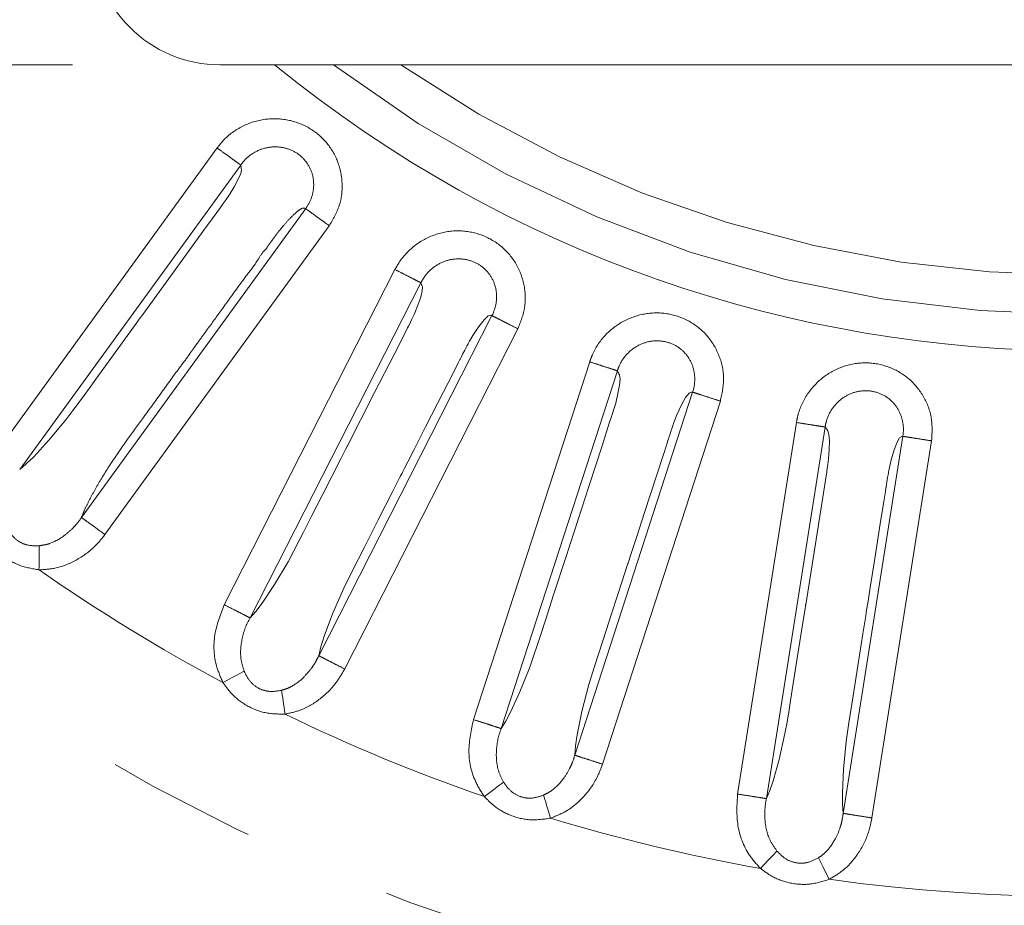
# Model space of a CAD drawing. Units: millimetres. Extents: x 21 to 206, y 9 to 287.
# Drawn here: x 98 to 106, y 227 to 234 of the extents above; entities that cross this region are included whole.
import ezdxf

# ---------------------------------------------------------------- set-up
doc = ezdxf.new("R2010")
doc.units = ezdxf.units.MM
doc.linetypes.add('PHANTOM', pattern=[12.7, 6.35, -1.27, 1.27, -1.27, 1.27, -1.27])
doc.styles.add('SLDTEXTSTYLE0', font='TXT', dxfattribs={"width": 0.7, "bigfont": 'bigfont'})
doc.dimstyles.new('SLDDIMSTYLE4', dxfattribs={"dimtxt": 2.425347, "dimasz": 3.302, "dimexe": 0, "dimexo": 0.0625, "dimgap": 0.606337, "dimtad": 0, "dimtih": 1, "dimtoh": 1, "dimlfac": 6, "dimrnd": 1e-09, "dimzin": 12, "dimdsep": 46, "dimtxsty": 'SLDTEXTSTYLE0', "dimsah": 1, "dimcen": 0.09, "dimadec": 0, "dimazin": 3, "dimtfac": 1, "dimtofl": 0, "dimtmove": 0, "dimatfit": 3, "dimfxl": 1, "dimfrac": 2, "dimtolj": 1, "dimtzin": 12, "dimarcsym": 0})

# ---------------------------------------------------------------- blocks, each defined once
blk = doc.blocks.new('SW_SYMBOL_MOD_BOX')
at = {"color": 0, "linetype": 'Continuous', "lineweight": 0}
for p, q in [((200, 200), (200, 800)), ((200, 800), (800, 800)), ((800, 800), (800, 200)), ((200, 200), (800, 200))]:
    blk.add_line(p, q, dxfattribs=at)
blk = doc.blocks.new('_D_6')
at = {"color": 7, "linetype": 'Continuous', "lineweight": 0}
for p, q in [((99.3757, 248.5555), (74.1358, 248.5555)), ((75.1358, 235.8889), (75.1358, 248.5555)), ((99.3757, 235.8889), (74.1358, 235.8889)), ((75.1358, 215.435), (75.1358, 235.8889)), ((66.374, 221.5038), (65.7375, 221.5038)), ((65.7375, 221.5038), (65.7375, 218.6815)), ((72.5907, 221.5038), (73.2272, 221.5038)), ((73.2272, 221.5038), (73.2272, 218.6815)), ((65.7375, 218.6815), (66.374, 218.6815)), ((73.2272, 218.6815), (72.5907, 218.6815)), ((61.2889, 215.435), (75.1358, 215.435))]:
    blk.add_line(p, q, dxfattribs=at)
for points in [[(75.1358, 248.5555), (74.6278, 245.2535), (75.6438, 245.2535)], [(75.1358, 235.8889), (75.6438, 239.1909), (74.6278, 239.1909)]]:
    blk.add_solid(points, dxfattribs=at)
at = {"color": 7, "linetype": 'Continuous', "lineweight": 0, "xscale": 0.0024630303, "yscale": 0.0024630303, "zscale": 0.0024630303}
blk.add_blockref('SW_SYMBOL_MOD_BOX', (62.5611, 215.6082), dxfattribs=at)
at = {"color": 7, "linetype": 'Continuous', "lineweight": 0, "char_height": 2.11667, "attachment_point": 1, "style": 'SLDTEXTSTYLE0'}
for s, insert in [('2.992', (66.374, 221.4101)), ('76', (68.0713, 218.1635))]:
    blk.add_mtext(s, dxfattribs=dict(at, insert=insert))
blk = doc.blocks.new('_D_7')
at = {"color": 7, "linetype": 'Continuous', "lineweight": 0}
for p, q in [((98.2091, 250.5555), (65.2669, 250.5555)), ((66.2669, 233.8889), (66.2669, 250.5555)), ((98.2091, 233.8889), (65.2669, 233.8889)), ((66.2669, 226.0688), (66.2669, 233.8889)), ((57.5051, 232.1376), (56.8686, 232.1376)), ((56.8686, 232.1376), (56.8686, 229.3154)), ((63.7218, 232.1376), (64.3583, 232.1376)), ((64.3583, 232.1376), (64.3583, 229.3154)), ((56.8686, 229.3154), (57.5051, 229.3154)), ((64.3583, 229.3154), (63.7218, 229.3154)), ((52.42, 226.0688), (66.2669, 226.0688))]:
    blk.add_line(p, q, dxfattribs=at)
for points in [[(66.2669, 250.5555), (65.7589, 247.2535), (66.7749, 247.2535)], [(66.2669, 233.8889), (66.7749, 237.1909), (65.7589, 237.1909)]]:
    blk.add_solid(points, dxfattribs=at)
at = {"color": 7, "linetype": 'Continuous', "lineweight": 0, "xscale": 0.0024630303, "yscale": 0.0024630303, "zscale": 0.0024630303}
blk.add_blockref('SW_SYMBOL_MOD_BOX', (53.6921, 226.242), dxfattribs=at)
at = {"color": 7, "linetype": 'Continuous', "lineweight": 0, "char_height": 2.11667, "attachment_point": 1, "style": 'SLDTEXTSTYLE0'}
for s, insert in [('3.937', (57.5051, 232.0439)), ('100', (58.4968, 228.7974))]:
    blk.add_mtext(s, dxfattribs=dict(at, insert=insert))

msp = doc.modelspace()

# ---------------------------------------------------------------- linework, layer by layer
at = {"color": 7, "linetype": 'Continuous', "lineweight": 15}
msp.add_line((99.4591, 233.8889), (113.9591, 233.8889), dxfattribs=at)
at = {"color": 8, "linetype": 'PHANTOM', "lineweight": 0}
for p, q in [((97.5644, 230.6163), (99.432, 233.1869)), ((99.6313, 233.0423), (97.7638, 230.4719)), ((98.2853, 230.066), (100.1805, 232.6745)), ((100.3797, 232.5298), (98.4845, 229.9213)), ((99.4925, 229.3286), (100.9351, 232.1598)), ((101.1545, 232.0481), (99.7121, 229.2172)), ((100.2906, 228.8979), (101.7544, 231.7708)), ((101.9738, 231.659), (100.51, 228.7861)), ((101.5984, 228.3584), (102.5803, 231.3804)), ((102.8144, 231.3044), (101.8326, 228.2827)), ((102.454, 228.0579), (103.4504, 231.1244)), ((103.6846, 231.0483), (102.6882, 227.9818)), ((103.83, 227.7296), (104.3271, 230.868)), ((104.5703, 230.8296), (104.0733, 227.6915)), ((104.7222, 227.5666), (105.2266, 230.7512)), ((105.4698, 230.7127), (104.9654, 227.5281))]:
    msp.add_line(p, q, dxfattribs=at)
at = {"color": 8, "linetype": 'PHANTOM', "lineweight": 0, "flags": 128}
for points in [[(97.7637, 230.4719), (97.8193, 230.5192), (97.882, 230.5792), (98.0104, 230.7177), (98.1538, 230.8907), (98.2133, 230.968), (98.2745, 231.0517), (98.3218, 231.1169), (98.4067, 231.2337), (98.5344, 231.4094), (98.7342, 231.6845), (98.7824, 231.7509), (98.796, 231.7695), (98.8004, 231.7756), (98.8021, 231.7779), (98.8028, 231.7789), (98.8031, 231.7793), (98.8032, 231.7794), (98.8033, 231.7795), (98.8033, 231.7796), (99.0998, 232.1877), (99.3122, 232.4801), (99.4295, 232.6415), (99.4605, 232.6841), (99.4701, 232.6974), (99.4736, 232.7021), (99.475, 232.704), (99.4755, 232.7048), (99.4758, 232.7052), (99.4759, 232.7053), (99.4759, 232.7054), (99.476, 232.7054), (99.5084, 232.7502), (99.5332, 232.7868), (99.5768, 232.858), (99.6111, 232.9223), (99.6318, 232.9722), (99.6379, 233.0032), (99.6365, 233.0144), (99.6349, 233.0206), (99.6343, 233.0236), (99.634, 233.0251), (99.6339, 233.0259), (99.6338, 233.0262), (99.6338, 233.0264), (99.6337, 233.0265), (99.6337, 233.0266), (99.6337, 233.0266), (99.6337, 233.0266), (99.6337, 233.0266), (99.6337, 233.0266), (99.6337, 233.0266), (99.6337, 233.0266), (99.6337, 233.0266), (99.6333, 233.0289), (99.6313, 233.0423)], [(99.712, 229.2172), (99.7595, 229.2726), (99.812, 229.3417), (99.9172, 229.4986), (100.0317, 229.6919), (100.0785, 229.7776), (100.1258, 229.8698), (100.1623, 229.9415), (100.2279, 230.0702), (100.3265, 230.2637), (100.4809, 230.5667), (100.5181, 230.6398), (100.5286, 230.6603), (100.532, 230.6671), (100.5333, 230.6696), (100.5338, 230.6706), (100.534, 230.6711), (100.5341, 230.6713), (100.5342, 230.6713), (100.5342, 230.6714), (100.7633, 231.1209), (100.9273, 231.4429), (101.0179, 231.6207), (101.0418, 231.6676), (101.0493, 231.6822), (101.0519, 231.6875), (101.053, 231.6896), (101.0534, 231.6904), (101.0536, 231.6908), (101.0537, 231.691), (101.0537, 231.691), (101.0538, 231.6911), (101.0788, 231.7404), (101.0976, 231.7805), (101.1295, 231.8576), (101.1534, 231.9264), (101.166, 231.979), (101.1671, 232.0105), (101.164, 232.0214), (101.1615, 232.0272), (101.1604, 232.0301), (101.1598, 232.0316), (101.1596, 232.0323), (101.1595, 232.0326), (101.1594, 232.0328), (101.1594, 232.0329), (101.1594, 232.0329), (101.1593, 232.033), (101.1593, 232.033), (101.1593, 232.033), (101.1593, 232.033), (101.1593, 232.033), (101.1593, 232.033), (101.1593, 232.033), (101.1586, 232.0352), (101.1545, 232.0481)], [(101.7544, 231.7708), (101.7455, 231.7722), (101.7238, 231.7676), (101.6881, 231.7347), (101.644, 231.6786), (101.593, 231.6013), (101.5652, 231.5547), (101.553, 231.5332), (101.5474, 231.5229), (101.5447, 231.5178), (101.5433, 231.5153), (101.5427, 231.5141), (101.5423, 231.5135), (101.5422, 231.5132), (101.5421, 231.513), (101.5421, 231.5129), (101.542, 231.5129), (101.542, 231.5129), (101.542, 231.5129), (101.542, 231.5129), (101.542, 231.5129), (101.542, 231.5128), (101.5359, 231.501), (101.5242, 231.4783), (101.507, 231.4446), (101.4964, 231.4236), (101.4905, 231.4121), (101.4874, 231.4061), (101.4859, 231.4031), (101.4851, 231.4015), (101.4847, 231.4007), (101.4845, 231.4003), (101.4844, 231.4001), (101.4843, 231.4), (101.4843, 231.4), (101.4843, 231.4), (101.4843, 231.4), (101.4843, 231.4), (101.4843, 231.4), (101.4843, 231.4), (101.4843, 231.3999), (101.4702, 231.3722), (101.4233, 231.2802), (101.3455, 231.1276), (101.1939, 230.83), (101.0975, 230.6409), (101.0442, 230.5362), (101.0163, 230.4814), (101.002, 230.4533), (100.9947, 230.4392), (100.9911, 230.432), (100.9893, 230.4284), (100.9884, 230.4267), (100.9879, 230.4258), (100.9877, 230.4253), (100.9876, 230.4251), (100.9875, 230.425), (100.9875, 230.4249), (100.9875, 230.4249), (100.9875, 230.4249), (100.9875, 230.4249), (100.9875, 230.4249), (100.9875, 230.4249), (100.9875, 230.4249), (100.9802, 230.4107), (100.9177, 230.2879), (100.7938, 230.0449), (100.6766, 229.8147), (100.573, 229.6114), (100.5025, 229.468), (100.4084, 229.2527), (100.3378, 229.0639), (100.3099, 228.9738), (100.2906, 228.8979)], [(101.8326, 228.2827), (101.8708, 228.3449), (101.9119, 228.4213), (101.9912, 228.5927), (102.0741, 228.8016), (102.1069, 228.8935), (102.1392, 228.992), (102.1641, 229.0686), (102.2087, 229.2059), (102.2758, 229.4125), (102.3809, 229.7359), (102.4062, 229.8139), (102.4133, 229.8358), (102.4157, 229.843), (102.4166, 229.8457), (102.4169, 229.8468), (102.4171, 229.8473), (102.4171, 229.8475), (102.4172, 229.8476), (102.4172, 229.8477), (102.5731, 230.3275), (102.6847, 230.6711), (102.7464, 230.8609), (102.7627, 230.911), (102.7678, 230.9266), (102.7696, 230.9322), (102.7703, 230.9344), (102.7706, 230.9354), (102.7707, 230.9358), (102.7708, 230.9359), (102.7708, 230.936), (102.7708, 230.9361), (102.7878, 230.9886), (102.8001, 231.0312), (102.8196, 231.1124), (102.8324, 231.184), (102.8366, 231.238), (102.8328, 231.2693), (102.828, 231.2795), (102.8246, 231.2849), (102.8231, 231.2876), (102.8223, 231.2889), (102.822, 231.2896), (102.8218, 231.2899), (102.8217, 231.2901), (102.8217, 231.2902), (102.8216, 231.2902), (102.8216, 231.2902), (102.8216, 231.2903), (102.8216, 231.2903), (102.8216, 231.2903), (102.8216, 231.2903), (102.8216, 231.2903), (102.8216, 231.2903), (102.8206, 231.2923), (102.8144, 231.3044)], [(103.4504, 231.1244), (103.4413, 231.1243), (103.4206, 231.1164), (103.3906, 231.0784), (103.3558, 231.0161), (103.3175, 230.9317), (103.2973, 230.8814), (103.2886, 230.8582), (103.2847, 230.8471), (103.2828, 230.8417), (103.2818, 230.8391), (103.2814, 230.8377), (103.2812, 230.8371), (103.2811, 230.8367), (103.281, 230.8366), (103.281, 230.8365), (103.281, 230.8364), (103.281, 230.8364), (103.2809, 230.8364), (103.2809, 230.8364), (103.2809, 230.8364), (103.2809, 230.8364), (103.2768, 230.8238), (103.2688, 230.7995), (103.2571, 230.7635), (103.2498, 230.7411), (103.2458, 230.7289), (103.2437, 230.7224), (103.2427, 230.7192), (103.2421, 230.7175), (103.2419, 230.7167), (103.2417, 230.7163), (103.2417, 230.7161), (103.2416, 230.716), (103.2416, 230.7159), (103.2416, 230.7159), (103.2416, 230.7159), (103.2416, 230.7159), (103.2416, 230.7159), (103.2416, 230.7159), (103.2416, 230.7159), (103.232, 230.6862), (103.2, 230.588), (103.1471, 230.4252), (103.0439, 230.1075), (102.9783, 229.9056), (102.942, 229.7939), (102.923, 229.7354), (102.9133, 229.7054), (102.9084, 229.6903), (102.9059, 229.6827), (102.9046, 229.6789), (102.904, 229.677), (102.9037, 229.676), (102.9036, 229.6755), (102.9035, 229.6753), (102.9034, 229.6752), (102.9034, 229.6751), (102.9034, 229.6751), (102.9034, 229.6751), (102.9034, 229.6751), (102.9034, 229.6751), (102.9034, 229.6751), (102.9034, 229.675), (102.8985, 229.6598), (102.8559, 229.5287), (102.7716, 229.2694), (102.6918, 229.0238), (102.6213, 228.8067), (102.5741, 228.6541), (102.5148, 228.4268), (102.4747, 228.2292), (102.4611, 228.1359), (102.454, 228.0579)], [(104.0733, 227.6915), (104.1013, 227.7589), (104.1299, 227.8408), (104.1814, 228.0225), (104.2306, 228.2417), (104.2486, 228.3377), (104.2651, 228.44), (104.2777, 228.5195), (104.3003, 228.6622), (104.3342, 228.8767), (104.3874, 229.2126), (104.4003, 229.2936), (104.4039, 229.3163), (104.4051, 229.3238), (104.4055, 229.3266), (104.4057, 229.3278), (104.4058, 229.3282), (104.4058, 229.3284), (104.4058, 229.3285), (104.4058, 229.3286), (104.4847, 229.8269), (104.5413, 230.1838), (104.5725, 230.3809), (104.5807, 230.4329), (104.5833, 230.4491), (104.5842, 230.4549), (104.5846, 230.4572), (104.5847, 230.4582), (104.5848, 230.4586), (104.5848, 230.4588), (104.5848, 230.4589), (104.5849, 230.4589), (104.5934, 230.5135), (104.5989, 230.5575), (104.6054, 230.6407), (104.6069, 230.7135), (104.6026, 230.7674), (104.5939, 230.7978), (104.5876, 230.8071), (104.5834, 230.8119), (104.5815, 230.8143), (104.5805, 230.8155), (104.5801, 230.8161), (104.5798, 230.8164), (104.5797, 230.8166), (104.5797, 230.8166), (104.5796, 230.8167), (104.5796, 230.8167), (104.5796, 230.8167), (104.5796, 230.8167), (104.5796, 230.8167), (104.5796, 230.8167), (104.5796, 230.8167), (104.5796, 230.8167), (104.5782, 230.8186), (104.5703, 230.8296)], [(105.2266, 230.7512), (105.2177, 230.7498), (105.1984, 230.7387), (105.1747, 230.6965), (105.1501, 230.6295), (105.1255, 230.5401), (105.1134, 230.4873), (105.1084, 230.4631), (105.1063, 230.4515), (105.1053, 230.4459), (105.1048, 230.4431), (105.1045, 230.4417), (105.1044, 230.441), (105.1043, 230.4406), (105.1043, 230.4405), (105.1043, 230.4404), (105.1043, 230.4403), (105.1043, 230.4403), (105.1043, 230.4403), (105.1043, 230.4403), (105.1043, 230.4403), (105.1043, 230.4403), (105.1021, 230.4272), (105.0981, 230.4019), (105.0921, 230.3646), (105.0884, 230.3413), (105.0864, 230.3286), (105.0853, 230.3219), (105.0848, 230.3185), (105.0845, 230.3168), (105.0844, 230.3159), (105.0843, 230.3155), (105.0843, 230.3153), (105.0843, 230.3152), (105.0843, 230.3151), (105.0843, 230.3151), (105.0843, 230.3151), (105.0843, 230.3151), (105.0843, 230.3151), (105.0843, 230.3151), (105.0843, 230.3151), (105.0794, 230.2843), (105.0632, 230.1823), (105.0364, 230.0132), (104.9842, 229.6833), (104.951, 229.4737), (104.9326, 229.3577), (104.923, 229.2969), (104.9181, 229.2658), (104.9156, 229.25), (104.9143, 229.2421), (104.9137, 229.2382), (104.9134, 229.2362), (104.9132, 229.2352), (104.9131, 229.2347), (104.9131, 229.2344), (104.9131, 229.2343), (104.9131, 229.2342), (104.9131, 229.2342), (104.9131, 229.2342), (104.9131, 229.2342), (104.9131, 229.2342), (104.9131, 229.2342), (104.9131, 229.2342), (104.9106, 229.2184), (104.889, 229.0822), (104.8463, 228.8129), (104.8059, 228.5578), (104.7703, 228.3324), (104.7475, 228.1743), (104.7245, 227.9405), (104.7158, 227.7391), (104.717, 227.6448), (104.7222, 227.5666)], [(97.9299, 229.8266), (97.9296, 229.8079), (97.9293, 229.7867), (97.929, 229.7631), (97.9286, 229.7376), (97.9282, 229.7104), (97.9278, 229.6821), (97.9274, 229.6529), (97.9269, 229.6233)], [(99.4814, 228.6716), (99.5075, 228.6856), (99.5332, 228.6995), (99.5582, 228.7129), (99.5821, 228.7258), (99.6046, 228.7379), (99.6253, 228.749), (99.644, 228.7591), (99.6605, 228.7679)], [(99.9771, 228.6058), (99.9797, 228.5873), (99.9827, 228.5663), (99.9861, 228.543), (99.9897, 228.5177), (99.9936, 228.4909), (99.9976, 228.4628), (100.0017, 228.4339), (100.006, 228.4046)], [(101.6902, 227.7078), (101.7137, 227.7257), (101.737, 227.7434), (101.7595, 227.7606), (101.7811, 227.777), (101.8014, 227.7925), (101.8202, 227.8068), (101.8371, 227.8196), (101.852, 227.8309)], [(102.19, 227.7203), (102.1955, 227.7025), (102.2018, 227.6822), (102.2088, 227.6597), (102.2163, 227.6353), (102.2243, 227.6094), (102.2327, 227.5823), (102.2413, 227.5544), (102.25, 227.5261)], [(104.0225, 227.1013), (104.043, 227.1227), (104.0632, 227.1438), (104.0828, 227.1643), (104.1015, 227.184), (104.1192, 227.2024), (104.1355, 227.2194), (104.1501, 227.2348), (104.163, 227.2483)], [(104.5143, 227.1919), (104.5225, 227.1752), (104.5319, 227.1561), (104.5422, 227.135), (104.5535, 227.1121), (104.5655, 227.0877), (104.578, 227.0623), (104.5909, 227.0361), (104.6039, 227.0095)]]:
    msp.add_lwpolyline(points, dxfattribs=at)
at = {"color": 7, "linetype": 'Continuous', "lineweight": 15}
msp.add_circle((106.7091, 242.2222), 25.6667, dxfattribs=at)
at = {"color": 8, "linetype": 'PHANTOM', "lineweight": 0}
for radius in [25.6212, 16.4066]:
    msp.add_circle((106.7091, 242.2222), radius, dxfattribs=at)
at = {"color": 7, "linetype": 'Continuous', "lineweight": 15}
for centre, radius, start, end in [((99.4591, 234.9722), 1.0833, 180, 270), ((106.7091, 242.2222), 10.75, 230.82261, 309.17739)]:
    msp.add_arc(centre, radius, start, end, dxfattribs=at)
at = {"color": 8, "linetype": 'PHANTOM', "lineweight": 0}
for radius, start, end in [(10.4426, 232.94058, 307.05942), (10.1105, 235.51009, 304.48991), (15.3577, 235.12135, 241.92533), (15.3577, 244.12135, 250.92533), (15.3577, 253.12135, 259.92533), (15.3577, 262.12135, 277.92533)]:
    msp.add_arc((106.7091, 242.2222), radius, start, end, dxfattribs=at)
for points, knots in [([(99.432, 233.1869), (99.4468, 233.2057), (99.5029, 233.2773), (99.6314, 233.3738), (99.8221, 233.4374), (100.0197, 233.4354), (100.2027, 233.3707), (100.3537, 233.2505), (100.4574, 233.0852), (100.4981, 232.8941), (100.477, 232.6971), (100.4121, 232.5856), (100.3797, 232.5298)], [0, 0, 0, 0, 0.039492, 0.150563, 0.25994, 0.366907, 0.471785, 0.575687, 0.68081, 0.788284, 0.894093, 1, 1, 1, 1]), ([(99.432, 233.1869), (99.4556, 233.1698), (99.5027, 233.1356), (99.5644, 233.0908), (99.6119, 233.0563), (99.6248, 233.0469), (99.6312, 233.0422)], [0, 0, 0, 0, 0.250001, 0.500002, 0.749997, 1, 1, 1, 1]), ([(100.1805, 232.6745), (100.1805, 232.6745), (100.2013, 232.7046), (100.2369, 232.7703), (100.2545, 232.8819), (100.234, 232.9941), (100.175, 233.0912), (100.0863, 233.1618), (99.9773, 233.1985), (99.8595, 233.1968), (99.7466, 233.156), (99.6724, 233.096), (99.6393, 233.0538), (99.6312, 233.0422), (99.6312, 233.0422)], [0, 0, 0, 0, 0.000009, 0.10289, 0.208566, 0.314828, 0.418335, 0.521518, 0.626993, 0.735783, 0.847501, 0.960273, 0.999991, 1, 1, 1, 1]), ([(100.1805, 232.6745), (100.1776, 232.6755), (100.1691, 232.6784), (100.1525, 232.6812), (100.1113, 232.6527), (100.0579, 232.6034), (100.0049, 232.5451), (99.9664, 232.4992), (99.9471, 232.475), (99.9384, 232.4637), (99.9343, 232.4583), (99.9323, 232.4556), (99.9313, 232.4543), (99.9308, 232.4537), (99.9306, 232.4533), (99.9304, 232.4532), (99.9304, 232.4531), (99.9304, 232.453), (99.9303, 232.453), (99.9303, 232.453), (99.9303, 232.453), (99.9303, 232.453), (99.9268, 232.4501), (99.9208, 232.4384), (99.9046, 232.4187), (99.888, 232.3949), (99.8733, 232.3749), (99.8649, 232.3633), (99.8604, 232.357), (99.858, 232.3538), (99.8568, 232.3522), (99.8562, 232.3514), (99.8559, 232.3509), (99.8558, 232.3507), (99.8557, 232.3506), (99.8557, 232.3506), (99.8557, 232.3506), (99.8556, 232.3505), (99.8556, 232.3505), (99.8556, 232.3505), (99.8556, 232.3505), (99.8535, 232.3399), (99.8168, 232.3094), (99.7674, 232.2212), (99.6413, 232.0609), (99.5041, 231.8656), (99.3734, 231.6869), (99.2968, 231.5814), (99.2556, 231.5246), (99.2342, 231.4952), (99.2234, 231.4803), (99.2179, 231.4727), (99.2151, 231.469), (99.2138, 231.4671), (99.2131, 231.4661), (99.2127, 231.4656), (99.2126, 231.4654), (99.2125, 231.4653), (99.2124, 231.4652), (99.2124, 231.4652), (99.2124, 231.4652), (99.2124, 231.4652), (99.2124, 231.4652), (99.2124, 231.4652), (99.2087, 231.4614), (99.1816, 231.4173), (99.0935, 231.3062), (98.9652, 231.1235), (98.8157, 230.9193), (98.6888, 230.7453), (98.5652, 230.5719), (98.4546, 230.3973), (98.3682, 230.245), (98.3146, 230.1369), (98.2949, 230.0893), (98.2853, 230.066)], [0, 0, 0, 0, 0.013714, 0.041498, 0.071061, 0.100361, 0.130651, 0.146724, 0.153761, 0.157057, 0.158654, 0.15944, 0.15983, 0.160025, 0.160122, 0.16017, 0.160194, 0.160206, 0.160212, 0.160216, 0.160217, 0.160218, 0.160219, 0.163896, 0.170963, 0.18142, 0.187921, 0.191488, 0.193352, 0.194303, 0.194784, 0.195026, 0.195147, 0.195208, 0.195238, 0.195253, 0.195261, 0.195265, 0.195267, 0.195267, 0.195268, 0.195268, 0.203872, 0.232422, 0.279747, 0.372052, 0.43072, 0.463184, 0.480198, 0.4889, 0.4933, 0.495513, 0.496622, 0.497177, 0.497455, 0.497594, 0.497664, 0.497699, 0.497716, 0.497725, 0.497729, 0.497731, 0.497732, 0.497733, 0.497733, 0.502141, 0.540227, 0.615609, 0.686999, 0.750066, 0.794363, 0.862866, 0.929101, 0.965237, 1, 1, 1, 1]), ([(100.1805, 232.6745), (100.1869, 232.6698), (100.1998, 232.6605), (100.2473, 232.626), (100.309, 232.5812), (100.3561, 232.5469), (100.3797, 232.5298)], [0, 0, 0, 0, 0.250002, 0.499998, 0.749999, 1, 1, 1, 1]), ([(100.9351, 232.1598), (100.9467, 232.1806), (100.9909, 232.2601), (101.1028, 232.3756), (101.2811, 232.4682), (101.4766, 232.4971), (101.6675, 232.4619), (101.8354, 232.3667), (101.9637, 232.2197), (102.0338, 232.0373), (102.0438, 231.8395), (101.9971, 231.7192), (101.9738, 231.659)], [0, 0, 0, 0, 0.039492, 0.150563, 0.25994, 0.366907, 0.471785, 0.575687, 0.68081, 0.788284, 0.894093, 1, 1, 1, 1]), ([(101.7544, 231.7708), (101.7544, 231.7708), (101.7717, 231.803), (101.7946, 231.8745), (101.7953, 231.9871), (101.7572, 232.0948), (101.6838, 232.1815), (101.5852, 232.2373), (101.4718, 232.2565), (101.3557, 232.2365), (101.2507, 232.1784), (101.1865, 232.1077), (101.1607, 232.0607), (101.1544, 232.048), (101.1544, 232.048)], [0, 0, 0, 0, 0.000009, 0.10289, 0.208566, 0.314829, 0.418336, 0.521518, 0.626994, 0.735782, 0.847501, 0.960273, 0.999991, 1, 1, 1, 1]), ([(100.9351, 232.1598), (100.961, 232.1466), (101.0129, 232.1201), (101.0809, 232.0855), (101.1331, 232.0589), (101.1473, 232.0516), (101.1544, 232.048)], [0, 0, 0, 0, 0.250002, 0.500002, 0.749997, 1, 1, 1, 1]), ([(101.7544, 231.7708), (101.7615, 231.7672), (101.7757, 231.7599), (101.828, 231.7333), (101.896, 231.6987), (101.9479, 231.6722), (101.9738, 231.659)], [0, 0, 0, 0, 0.250003, 0.499998, 0.749998, 1, 1, 1, 1]), ([(102.5803, 231.3804), (102.5885, 231.4028), (102.6198, 231.4883), (102.7121, 231.6198), (102.8738, 231.7392), (103.0623, 231.7983), (103.2564, 231.7934), (103.4372, 231.7257), (103.5868, 231.6005), (103.6847, 231.4314), (103.7255, 231.2375), (103.6982, 231.1114), (103.6846, 231.0483)], [0, 0, 0, 0, 0.039492, 0.150563, 0.259939, 0.366907, 0.471785, 0.575687, 0.680811, 0.788284, 0.894094, 1, 1, 1, 1]), ([(103.4504, 231.1244), (103.4504, 231.1244), (103.4623, 231.159), (103.4739, 231.2331), (103.4569, 231.3444), (103.4025, 231.4449), (103.3164, 231.519), (103.2103, 231.5587), (103.0953, 231.5599), (102.9837, 231.522), (102.8891, 231.4482), (102.8366, 231.3684), (102.8187, 231.3178), (102.8144, 231.3043), (102.8144, 231.3043)], [0, 0, 0, 0, 0.00001, 0.10289, 0.208567, 0.314829, 0.418335, 0.521519, 0.626994, 0.735783, 0.847502, 0.960273, 0.999991, 1, 1, 1, 1]), ([(102.5803, 231.3804), (102.6079, 231.3714), (102.6633, 231.3534), (102.7359, 231.3299), (102.7917, 231.3117), (102.8068, 231.3068), (102.8144, 231.3043)], [0, 0, 0, 0, 0.250001, 0.500002, 0.749998, 1, 1, 1, 1]), ([(104.3271, 230.868), (104.3317, 230.8914), (104.3493, 230.9807), (104.4199, 231.1251), (104.5609, 231.2683), (104.7379, 231.3562), (104.9303, 231.3817), (105.1195, 231.3431), (105.2869, 231.2428), (105.41, 231.0911), (105.4806, 230.906), (105.4734, 230.7772), (105.4698, 230.7127)], [0, 0, 0, 0, 0.039492, 0.150563, 0.25994, 0.366907, 0.471785, 0.575687, 0.680811, 0.788284, 0.894093, 1, 1, 1, 1]), ([(103.4504, 231.1244), (103.458, 231.1219), (103.4731, 231.117), (103.5289, 231.0989), (103.6015, 231.0753), (103.6569, 231.0573), (103.6846, 231.0483)], [0, 0, 0, 0, 0.250003, 0.499998, 0.749998, 1, 1, 1, 1]), ([(105.2266, 230.7512), (105.2266, 230.7513), (105.2328, 230.7873), (105.2328, 230.8623), (105.1986, 230.9696), (105.1291, 231.0603), (105.0325, 231.12), (104.9215, 231.1426), (104.8077, 231.1259), (104.7035, 231.0709), (104.6214, 230.9833), (104.5828, 230.8961), (104.572, 230.8435), (104.5703, 230.8295), (104.5703, 230.8295)], [0, 0, 0, 0, 0.000009, 0.10289, 0.208566, 0.314828, 0.418335, 0.521518, 0.626994, 0.735783, 0.847501, 0.960273, 0.999991, 1, 1, 1, 1]), ([(104.3271, 230.868), (104.3559, 230.8635), (104.4134, 230.8544), (104.4887, 230.8424), (104.5467, 230.8332), (104.5624, 230.8307), (104.5703, 230.8295)], [0, 0, 0, 0, 0.250002, 0.500002, 0.749997, 1, 1, 1, 1]), ([(105.2266, 230.7512), (105.2345, 230.75), (105.2502, 230.7475), (105.3082, 230.7383), (105.3835, 230.7264), (105.441, 230.7173), (105.4698, 230.7127)], [0, 0, 0, 0, 0.250003, 0.499998, 0.749998, 1, 1, 1, 1]), ([(98.2097, 229.9726), (98.2097, 229.9726), (98.2202, 229.9841), (98.2495, 230.015), (98.2733, 230.045), (98.2853, 230.066), (98.2853, 230.066)], [0, 0, 0, 0, 0.000091, 0.418385, 0.99992, 1, 1, 1, 1]), ([(98.2853, 230.066), (98.2917, 230.0613), (98.3046, 230.052), (98.3521, 230.0175), (98.4138, 229.9726), (98.4609, 229.9384), (98.4845, 229.9213)], [0, 0, 0, 0, 0.250003, 0.499999, 0.749997, 1, 1, 1, 1]), ([(97.6425, 230.0362), (97.65, 230.0115), (97.6669, 229.9556), (97.7202, 229.8841), (97.7803, 229.8482), (97.8487, 229.8256), (97.8932, 229.8261), (97.9299, 229.8266)], [0, 0, 0, 0, 0.198219, 0.449377, 0.661404, 0.721116, 1, 1, 1, 1]), ([(97.9269, 229.6233), (97.8711, 229.6329), (97.7578, 229.6523), (97.6124, 229.7412), (97.5093, 229.8523), (97.4681, 229.9342), (97.4506, 229.9691)], [0, 0, 0, 0, 0.273436, 0.555298, 0.810892, 1, 1, 1, 1]), ([(98.4845, 229.9213), (98.4582, 229.8886), (98.3896, 229.8029), (98.2468, 229.7001), (98.0806, 229.632), (97.9716, 229.6258), (97.9269, 229.6233)], [0, 0, 0, 0, 0.191646, 0.501986, 0.795806, 1, 1, 1, 1]), ([(97.9812, 229.8353), (97.9812, 229.8353), (97.9925, 229.8381), (98.0454, 229.8531), (98.127, 229.8972), (98.1831, 229.9484), (98.2097, 229.9726), (98.2097, 229.9726)], [0, 0, 0, 0, 0.000037, 0.126892, 0.609932, 0.999967, 1, 1, 1, 1]), ([(97.9299, 229.8266), (97.9468, 229.8298), (97.9638, 229.8329), (97.9812, 229.8353), (97.9812, 229.8353)], [0, 0, 0, 0, 0.999822, 1, 1, 1, 1]), ([(99.4814, 228.6716), (99.4613, 228.7174), (99.4058, 228.8439), (99.3954, 229.08), (99.46, 229.2455), (99.4925, 229.3286)], [0, 0, 0, 0, 0.220138, 0.608518, 1, 1, 1, 1]), ([(99.4925, 229.3286), (99.5185, 229.3154), (99.5704, 229.2891), (99.6384, 229.2545), (99.6907, 229.228), (99.7049, 229.2208), (99.7121, 229.2172)], [0, 0, 0, 0, 0.250001, 0.500002, 0.749997, 1, 1, 1, 1]), ([(99.7119, 229.2169), (99.7119, 229.2168), (99.6765, 229.1638), (99.6387, 229.0491), (99.6217, 228.8897), (99.6504, 228.7996), (99.6605, 228.7679)], [0, 0, 0, 0, 0.000019, 0.401137, 0.78976, 1, 1, 1, 1]), ([(100.2306, 228.7938), (100.2306, 228.7938), (100.2391, 228.807), (100.2642, 228.8414), (100.2798, 228.8763), (100.2906, 228.8979), (100.2906, 228.8979)], [0, 0, 0, 0, 0.000092, 0.41838, 0.999922, 1, 1, 1, 1]), ([(100.2906, 228.8979), (100.2977, 228.8943), (100.3119, 228.8871), (100.3642, 228.8604), (100.4322, 228.8258), (100.4841, 228.7994), (100.51, 228.7861)], [0, 0, 0, 0, 0.250003, 0.499998, 0.749998, 1, 1, 1, 1]), ([(99.6605, 228.7679), (99.6717, 228.7447), (99.6971, 228.6921), (99.761, 228.6298), (99.826, 228.6038), (99.8971, 228.5922), (99.9409, 228.5997), (99.9771, 228.6058)], [0, 0, 0, 0, 0.198219, 0.449377, 0.661403, 0.721117, 1, 1, 1, 1]), ([(100.51, 228.7861), (100.4892, 228.7497), (100.4348, 228.6544), (100.3099, 228.5304), (100.1564, 228.4372), (100.0497, 228.4141), (100.006, 228.4046)], [0, 0, 0, 0, 0.191647, 0.501986, 0.795807, 1, 1, 1, 1]), ([(100.0264, 228.6224), (100.0264, 228.6224), (100.0373, 228.6268), (100.0868, 228.6505), (100.1611, 228.706), (100.2076, 228.7662), (100.2306, 228.7938), (100.2306, 228.7938)], [0, 0, 0, 0, 0.000036, 0.12689, 0.609934, 0.999965, 1, 1, 1, 1]), ([(100.006, 228.4046), (99.9493, 228.4053), (99.8343, 228.4068), (99.6768, 228.4719), (99.5577, 228.5654), (99.5042, 228.6399), (99.4814, 228.6716)], [0, 0, 0, 0, 0.273436, 0.555299, 0.810893, 1, 1, 1, 1]), ([(99.9771, 228.6058), (99.9936, 228.6109), (100.0101, 228.6159), (100.0264, 228.6224), (100.0264, 228.6224)], [0, 0, 0, 0, 0.99981, 1, 1, 1, 1]), ([(101.6902, 227.7078), (101.6632, 227.7498), (101.5886, 227.8661), (101.5413, 228.0977), (101.5793, 228.2713), (101.5984, 228.3584)], [0, 0, 0, 0, 0.220139, 0.608519, 1, 1, 1, 1]), ([(101.5984, 228.3584), (101.6261, 228.3495), (101.6815, 228.3315), (101.754, 228.3081), (101.8099, 228.29), (101.825, 228.2852), (101.8326, 228.2827)], [0, 0, 0, 0, 0.250001, 0.500002, 0.749997, 1, 1, 1, 1]), ([(101.8325, 228.2824), (101.8325, 228.2824), (101.8092, 228.2231), (101.7849, 228.1059), (101.7949, 227.945), (101.8371, 227.8606), (101.852, 227.8309)], [0, 0, 0, 0, 0.00002, 0.401137, 0.789759, 1, 1, 1, 1]), ([(102.6882, 227.9818), (102.6734, 227.9426), (102.6345, 227.8399), (102.5305, 227.698), (102.3935, 227.5819), (102.2917, 227.5423), (102.25, 227.5261)], [0, 0, 0, 0, 0.191648, 0.501986, 0.795806, 1, 1, 1, 1]), ([(102.411, 227.9457), (102.411, 227.9457), (102.4179, 227.9595), (102.4358, 227.9985), (102.4482, 228.0344), (102.454, 228.0578), (102.454, 228.0578)], [0, 0, 0, 0, 0.000088, 0.418377, 0.999918, 1, 1, 1, 1]), ([(102.454, 228.0579), (102.4616, 228.0554), (102.4768, 228.0505), (102.5326, 228.0324), (102.6051, 228.0088), (102.6605, 227.9908), (102.6882, 227.9818)], [0, 0, 0, 0, 0.250003, 0.499999, 0.749999, 1, 1, 1, 1]), ([(102.2361, 227.7445), (102.2361, 227.7445), (102.2463, 227.7503), (102.2913, 227.782), (102.3548, 227.8487), (102.3949, 227.9135), (102.411, 227.9457), (102.411, 227.9457)], [0, 0, 0, 0, 0.000036, 0.126892, 0.609934, 0.999965, 1, 1, 1, 1]), ([(101.852, 227.8309), (101.8667, 227.8098), (101.9, 227.7617), (101.9728, 227.7102), (102.0411, 227.6947), (102.1132, 227.6944), (102.1553, 227.7086), (102.19, 227.7203)], [0, 0, 0, 0, 0.198219, 0.449377, 0.661404, 0.721116, 1, 1, 1, 1]), ([(102.19, 227.7203), (102.2055, 227.7279), (102.221, 227.7355), (102.2361, 227.7445), (102.2361, 227.7445)], [0, 0, 0, 0, 0.999815, 1, 1, 1, 1]), ([(104.0225, 227.1013), (103.9893, 227.1387), (103.8974, 227.2418), (103.8145, 227.4632), (103.8249, 227.6406), (103.83, 227.7296)], [0, 0, 0, 0, 0.220139, 0.608518, 1, 1, 1, 1]), ([(103.83, 227.7296), (103.8588, 227.7251), (103.9163, 227.7161), (103.9917, 227.7042), (104.0497, 227.6952), (104.0654, 227.6927), (104.0733, 227.6915)], [0, 0, 0, 0, 0.250001, 0.500002, 0.749997, 1, 1, 1, 1]), ([(102.25, 227.5261), (102.194, 227.518), (102.0802, 227.5014), (101.9144, 227.5411), (101.7821, 227.6149), (101.7176, 227.68), (101.6902, 227.7078)], [0, 0, 0, 0, 0.273437, 0.555298, 0.810893, 1, 1, 1, 1]), ([(104.0732, 227.6911), (104.0732, 227.6911), (104.0615, 227.6285), (104.0529, 227.5096), (104.0889, 227.352), (104.1438, 227.2753), (104.163, 227.2483)], [0, 0, 0, 0, 0.000021, 0.401138, 0.78976, 1, 1, 1, 1]), ([(104.6973, 227.4491), (104.6973, 227.4491), (104.7024, 227.4635), (104.7134, 227.5053), (104.7196, 227.5426), (104.7222, 227.5666), (104.7222, 227.5666)], [0, 0, 0, 0, 0.000084, 0.41838, 0.99992, 1, 1, 1, 1]), ([(104.7222, 227.5666), (104.7301, 227.5654), (104.7458, 227.5629), (104.8038, 227.5537), (104.8791, 227.5418), (104.9366, 227.5327), (104.9654, 227.5281)], [0, 0, 0, 0, 0.250003, 0.499998, 0.749998, 1, 1, 1, 1]), ([(104.9654, 227.5281), (104.9569, 227.4871), (104.9346, 227.3796), (104.854, 227.2231), (104.7369, 227.087), (104.6426, 227.032), (104.6039, 227.0095)], [0, 0, 0, 0, 0.191645, 0.501985, 0.795806, 1, 1, 1, 1]), ([(104.556, 227.223), (104.556, 227.223), (104.565, 227.2305), (104.605, 227.2684), (104.6564, 227.3448), (104.687, 227.4146), (104.6973, 227.4491), (104.6973, 227.4491)], [0, 0, 0, 0, 0.000035, 0.126888, 0.609931, 0.999963, 1, 1, 1, 1]), ([(104.163, 227.2483), (104.1809, 227.2297), (104.2213, 227.1875), (104.3013, 227.148), (104.3712, 227.1433), (104.4424, 227.1543), (104.4818, 227.1749), (104.5143, 227.1919)], [0, 0, 0, 0, 0.198222, 0.449378, 0.661404, 0.721116, 1, 1, 1, 1]), ([(104.5143, 227.1919), (104.5289, 227.2013), (104.5436, 227.2106), (104.556, 227.223), (104.556, 227.223)], [0, 0, 0, 0, 0.9998, 1, 1, 1, 1]), ([(104.6039, 227.0095), (104.5498, 226.9927), (104.44, 226.9585), (104.2701, 226.9718), (104.1279, 227.024), (104.054, 227.0782), (104.0225, 227.1013)], [0, 0, 0, 0, 0.273436, 0.555298, 0.810893, 1, 1, 1, 1])]:
    msp.add_open_spline(points, degree=3, knots=knots, dxfattribs=at)

# ---------------------------------------------------------------- dimensions: what is measured, and where the dimension line sits
at = {"color": 7, "linetype": 'Continuous', "lineweight": 0}
for base, p1, p2, picture, middle in [((66.2669, 250.5555), (99.2091, 233.8889), (99.2091, 250.5555), '_D_7', (66.2669, 229.3154)), ((75.1358, 248.5555), (100.3757, 235.8889), (100.3757, 248.5555), '_D_6', (75.1358, 218.6815))]:
    dim = msp.add_linear_dim(base=base, p1=p1, p2=p2, angle=90, text='{\\fGDT;o}<>', dimstyle='SLDDIMSTYLE4', dxfattribs=at)
    dim.commit()
    dim.dimension.update_dxf_attribs({"geometry": picture, "text_midpoint": middle, "dimtype": 160})

doc.saveas('drawing.dxf')
